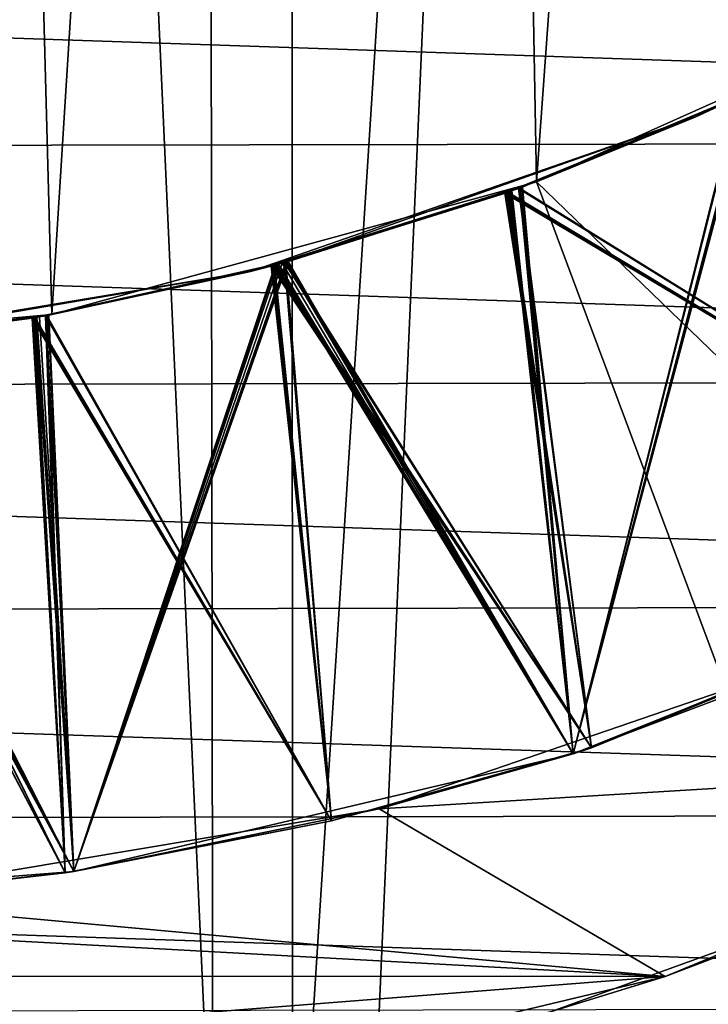
# Model space of a CAD drawing. Units: inches. Extents: x 466 to 549, y -38 to 66.
# Drawn here: x 497 to 498, y 3 to 5 of the extents above; entities that cross this region are included whole.
import ezdxf

# ---------------------------------------------------------------- set-up
doc = ezdxf.new("R2010")
doc.units = ezdxf.units.IN
doc.header["$MEASUREMENT"] = 0
doc.layers.add('285', color=7, linetype='Continuous')

msp = doc.modelspace()

# ---------------------------------------------------------------- linework, layer by layer
at = {"layer": '285', "color": 253, "linetype": 'Continuous', "true_color": 0x999999}
for points in [[(495.8007, -1.02, 130.5288), (497.3165, -1.02, 130.4325), (495.8007, 32.43, 130.5288), (495.8007, -1.02, 130.5288)], [(495.8007, 32.43, 130.5288), (497.3165, -1.02, 130.4325), (497.3086, 32.43, 130.4336), (495.8007, 32.43, 130.5288)], [(497.3086, 32.43, 130.4336), (497.3165, -1.02, 130.4325), (498.7837, 32.43, 130.1518), (497.3086, 32.43, 130.4336)], [(497.3165, -1.02, 130.4325), (498.7987, -1.02, 130.1479), (498.7837, 32.43, 130.1518), (497.3165, -1.02, 130.4325)], [(497.1242, 20.6927, 68.83), (495.7617, 20.7797, 68.83), (495.7933, -0.2202, 68.83), (497.1242, 20.6927, 68.83)], [(497.1242, 20.6927, 68.83), (495.7933, -0.2202, 68.83), (497.1539, -0.1294, 68.83), (497.1242, 20.6927, 68.83)], [(498.47, 20.4287, 68.83), (497.1242, 20.6927, 68.83), (497.1539, -0.1294, 68.83), (498.47, 20.4287, 68.83)], [(498.47, 20.4287, 68.83), (497.1539, -0.1294, 68.83), (498.4948, 0.1374, 68.83), (498.47, 20.4287, 68.83)], [(496.8155, 4.5226), (495.7763, 4.4298), (496.4741, 17.2451), (496.8155, 4.5226)], [(497.5989, 17.0389), (496.8155, 4.5226), (496.4741, 17.2451), (497.5989, 17.0389)], [(497.823, 4.799), (496.8155, 4.5226), (497.5989, 17.0389), (497.823, 4.799)], [(498.6789, 16.6504), (497.823, 4.799), (497.5989, 17.0389), (498.6789, 16.6504)], [(498.2251, 3.7216), (497.823, 4.799), (498.6789, 16.6504), (498.2251, 3.7216)], [(522.2207, 5.5375, 71.9029), (495.7775, -2.3736, 71.9029), (521.9283, 6.1794, 71.9029), (522.2207, 5.5375, 71.9029)], [(521.9283, 6.1794, 71.9029), (495.7775, -2.3736, 71.9029), (499.4713, -1.1372, 71.9029), (521.9283, 6.1794, 71.9029)], [(522.5525, 4.9199, 71.9029), (495.7775, -2.3736, 71.9029), (522.2207, 5.5375, 71.9029), (522.5525, 4.9199, 71.9029)], [(503.3461, 5.4107, 59.9029), (502.982, 4.8856, 59.9029), (488.2238, 5.3878, 59.9029), (503.3461, 5.4107, 59.9029)], [(498.5058, 5.1049, 0.0977), (498.9878, 5.3893, 0.2936), (498.1546, 4.9345, 0.2936), (498.5058, 5.1049, 0.0977)], [(498.9878, 5.3893, 0.2936), (498.2595, 4.9824, 1.5618), (498.1546, 4.9345, 0.2936), (498.9878, 5.3893, 0.2936)], [(502.982, 4.8856, 59.9029), (488.591, 4.8616, 59.9029), (488.2238, 5.3878, 59.9029), (502.982, 4.8856, 59.9029)], [(497.823, 4.799), (498.723, 3.9296, 0.0589), (498.5058, 5.1049, 0.0977), (497.823, 4.799)], [(497.823, 4.799), (498.5058, 5.1049, 0.0977), (498.1546, 4.9345, 0.2936), (497.823, 4.799)], [(497.7854, 4.7851, 23.9948), (498.9718, 4.051, 24.089), (498.2553, 4.9804, 24.0612), (497.7854, 4.7851, 23.9948)], [(497.7854, 4.7851, 23.9948), (498.2553, 4.9804, 24.0612), (497.7933, 4.788, 25.4959), (497.7854, 4.7851, 23.9948)], [(497.7861, 4.7854, 4.7949), (498.9718, 4.051, 4.889), (498.2558, 4.9807, 4.8613), (497.7861, 4.7854, 4.7949)], [(497.7861, 4.7854, 4.7949), (498.2558, 4.9807, 4.8613), (497.7941, 4.7883, 6.296), (497.7861, 4.7854, 4.7949)], [(497.7865, 4.7855, 9.5949), (498.9718, 4.051, 9.689), (498.2563, 4.9809, 9.6614), (497.7865, 4.7855, 9.5949)], [(497.7865, 4.7855, 9.5949), (498.2563, 4.9809, 9.6614), (497.7896, 4.7867, 11.0954), (497.7865, 4.7855, 9.5949)], [(497.7879, 4.786, 1.4951), (498.2595, 4.9824, 1.5618), (497.8993, 3.6091, 1.4624), (497.7879, 4.786, 1.4951)], [(498.2595, 4.9824, 1.5618), (497.7879, 4.786, 1.4951), (498.1546, 4.9345, 0.2936), (498.2595, 4.9824, 1.5618)], [(497.7879, 4.786, 28.7951), (498.9718, 4.051, 28.889), (498.2575, 4.9814, 28.8616), (497.7879, 4.786, 28.7951)], [(497.7879, 4.786, 28.7951), (498.2575, 4.9814, 28.8616), (497.7898, 4.7867, 30.2954), (497.7879, 4.786, 28.7951)], [(497.7896, 4.7867, 11.0954), (498.2614, 4.9832, 11.1621), (497.8993, 3.6091, 11.0624), (497.7896, 4.7867, 11.0954)], [(498.2563, 4.9809, 9.6614), (498.2614, 4.9832, 11.1621), (497.7896, 4.7867, 11.0954), (498.2563, 4.9809, 9.6614)], [(497.7898, 4.7867, 30.2954), (498.2614, 4.9833, 30.3621), (497.8993, 3.6091, 30.2624), (497.7898, 4.7867, 30.2954)], [(498.2575, 4.9814, 28.8616), (498.2614, 4.9833, 30.3621), (497.7898, 4.7867, 30.2954), (498.2575, 4.9814, 28.8616)], [(497.7933, 4.788, 25.4959), (498.2641, 4.9845, 25.5625), (497.8993, 3.6091, 25.4624), (497.7933, 4.788, 25.4959)], [(498.2553, 4.9804, 24.0612), (498.2641, 4.9845, 25.5625), (497.7933, 4.788, 25.4959), (498.2553, 4.9804, 24.0612)], [(497.7941, 4.7883, 6.296), (498.2648, 4.9848, 6.3626), (497.8993, 3.6091, 6.2624), (497.7941, 4.7883, 6.296)], [(498.2558, 4.9807, 4.8613), (498.2648, 4.9848, 6.3626), (497.7941, 4.7883, 6.296), (498.2558, 4.9807, 4.8613)], [(497.8993, 3.6091, 6.2624), (498.2648, 4.9848, 6.3626), (498.8645, 3.9972, 6.3759), (497.8993, 3.6091, 6.2624)], [(497.8993, 3.6091, 25.4624), (498.2641, 4.9845, 25.5625), (498.8645, 3.9972, 25.5759), (497.8993, 3.6091, 25.4624)], [(497.8993, 3.6091, 30.2624), (498.2614, 4.9833, 30.3621), (498.8645, 3.9972, 30.3759), (497.8993, 3.6091, 30.2624)], [(497.8993, 3.6091, 11.0624), (498.2614, 4.9832, 11.1621), (498.8645, 3.9972, 11.1759), (497.8993, 3.6091, 11.0624)], [(497.8993, 3.6091, 1.4624), (498.2595, 4.9824, 1.5618), (498.8645, 3.9972, 1.5759), (497.8993, 3.6091, 1.4624)], [(498.2299, 4.9686, 38.4576), (497.7718, 4.7802, 39.8929), (497.7574, 4.775, 38.3909), (498.2299, 4.9686, 38.4576)], [(498.2299, 4.9686, 38.4576), (497.7574, 4.775, 38.3909), (498.9718, 4.051, 38.489), (498.2299, 4.9686, 38.4576)], [(497.7596, 4.7757, 19.1912), (498.9718, 4.051, 19.289), (498.2317, 4.9694, 19.2578), (497.7596, 4.7757, 19.1912)], [(497.7596, 4.7757, 19.1912), (498.2317, 4.9694, 19.2578), (497.7696, 4.7794, 20.6926), (497.7596, 4.7757, 19.1912)], [(497.763, 4.777, 14.3917), (498.9718, 4.051, 14.489), (498.2354, 4.9711, 14.4584), (497.763, 4.777, 14.3917)], [(497.763, 4.777, 14.3917), (498.2354, 4.9711, 14.4584), (497.7673, 4.7785, 15.8923), (497.763, 4.777, 14.3917)], [(497.7635, 4.7772, 33.5917), (498.9718, 4.051, 33.689), (498.2357, 4.9713, 33.6584), (497.7635, 4.7772, 33.5917)], [(497.7635, 4.7772, 33.5917), (498.2357, 4.9713, 33.6584), (497.7684, 4.779, 35.0924), (497.7635, 4.7772, 33.5917)], [(497.7673, 4.7785, 15.8923), (498.242, 4.9742, 15.9593), (497.8993, 3.6091, 15.8624), (497.7673, 4.7785, 15.8923)], [(498.2354, 4.9711, 14.4584), (498.242, 4.9742, 15.9593), (497.7673, 4.7785, 15.8923), (498.2354, 4.9711, 14.4584)], [(497.7684, 4.779, 35.0924), (498.2431, 4.9747, 35.1595), (497.8993, 3.6091, 35.0624), (497.7684, 4.779, 35.0924)], [(498.2357, 4.9713, 33.6584), (498.2431, 4.9747, 35.1595), (497.7684, 4.779, 35.0924), (498.2357, 4.9713, 33.6584)], [(497.7696, 4.7794, 20.6926), (498.2431, 4.9747, 20.7595), (497.8993, 3.6091, 20.6624), (497.7696, 4.7794, 20.6926)], [(498.2317, 4.9694, 19.2578), (498.2431, 4.9747, 20.7595), (497.7696, 4.7794, 20.6926), (498.2317, 4.9694, 19.2578)], [(498.2436, 4.975, 39.9596), (497.7718, 4.7802, 39.8929), (498.2299, 4.9686, 38.4576), (498.2436, 4.975, 39.9596)], [(497.7718, 4.7802, 39.8929), (498.2436, 4.975, 39.9596), (497.8993, 3.6091, 39.8624), (497.7718, 4.7802, 39.8929)], [(498.2436, 4.975, 39.9596), (498.8645, 3.9972, 39.9759), (497.8993, 3.6091, 39.8624), (498.2436, 4.975, 39.9596)], [(497.8993, 3.6091, 35.0624), (498.2431, 4.9747, 35.1595), (498.8645, 3.9972, 35.1759), (497.8993, 3.6091, 35.0624)], [(497.8993, 3.6091, 20.6624), (498.2431, 4.9747, 20.7595), (498.8645, 3.9972, 20.7759), (497.8993, 3.6091, 20.6624)], [(497.8993, 3.6091, 15.8624), (498.242, 4.9742, 15.9593), (498.8645, 3.9972, 15.9759), (497.8993, 3.6091, 15.8624)], [(522.9257, 4.3244, 71.9029), (495.7775, -2.3736, 71.9029), (522.5525, 4.9199, 71.9029), (522.9257, 4.3244, 71.9029)], [(497.823, 4.799), (498.1546, 4.9345, 0.2936), (497.2286, 4.6126, 0.2936), (497.823, 4.799)], [(498.1546, 4.9345, 0.2936), (497.294, 4.6297, 1.4274), (497.2286, 4.6126, 0.2936), (498.1546, 4.9345, 0.2936)], [(497.7879, 4.786, 1.4951), (497.294, 4.6297, 1.4274), (498.1546, 4.9345, 0.2936), (497.7879, 4.786, 1.4951)], [(502.982, 4.8856, 59.9029), (502.5815, 4.3885, 59.9029), (488.591, 4.8616, 59.9029), (502.982, 4.8856, 59.9029)], [(502.5815, 4.3885, 59.9029), (488.9946, 4.3643, 59.9029), (488.591, 4.8616, 59.9029), (502.5815, 4.3885, 59.9029)], [(497.823, 4.799), (497.2286, 4.6126, 0.2936), (496.8155, 4.5226), (497.823, 4.799)], [(498.2251, 3.7216), (498.723, 3.9296, 0.0589), (497.823, 4.799), (498.2251, 3.7216)], [(497.7574, 4.775, 38.3909), (497.2864, 4.6277, 39.8264), (497.2713, 4.6237, 38.3244), (497.7574, 4.775, 38.3909)], [(497.7574, 4.775, 38.3909), (497.2713, 4.6237, 38.3244), (497.9372, 3.6212, 38.3667), (497.7574, 4.775, 38.3909)], [(497.2736, 4.6243, 19.1247), (497.9372, 3.6212, 19.1667), (497.7596, 4.7757, 19.1912), (497.2736, 4.6243, 19.1247)], [(497.2736, 4.6243, 19.1247), (497.7596, 4.7757, 19.1912), (497.2822, 4.6266, 20.6259), (497.2736, 4.6243, 19.1247)], [(497.2772, 4.6252, 14.3252), (497.9372, 3.6212, 14.3667), (497.763, 4.777, 14.3917), (497.2772, 4.6252, 14.3252)], [(497.2772, 4.6252, 14.3252), (497.763, 4.777, 14.3917), (497.2794, 4.6258, 15.8255), (497.2772, 4.6252, 14.3252)], [(497.278, 4.6255, 33.5253), (497.9372, 3.6212, 33.5667), (497.7635, 4.7772, 33.5917), (497.278, 4.6255, 33.5253)], [(497.278, 4.6255, 33.5253), (497.7635, 4.7772, 33.5917), (497.2805, 4.6261, 35.0256), (497.278, 4.6255, 33.5253)], [(497.2794, 4.6258, 15.8255), (497.7673, 4.7785, 15.8923), (497.8993, 3.6091, 15.8624), (497.2794, 4.6258, 15.8255)], [(497.763, 4.777, 14.3917), (497.7673, 4.7785, 15.8923), (497.2794, 4.6258, 15.8255), (497.763, 4.777, 14.3917)], [(497.2805, 4.6261, 35.0256), (497.7684, 4.779, 35.0924), (497.8993, 3.6091, 35.0624), (497.2805, 4.6261, 35.0256)], [(497.7635, 4.7772, 33.5917), (497.7684, 4.779, 35.0924), (497.2805, 4.6261, 35.0256), (497.7635, 4.7772, 33.5917)], [(497.2822, 4.6266, 20.6259), (497.7696, 4.7794, 20.6926), (497.8993, 3.6091, 20.6624), (497.2822, 4.6266, 20.6259)], [(497.7596, 4.7757, 19.1912), (497.7696, 4.7794, 20.6926), (497.2822, 4.6266, 20.6259), (497.7596, 4.7757, 19.1912)], [(497.7718, 4.7802, 39.8929), (497.2864, 4.6277, 39.8264), (497.7574, 4.775, 38.3909), (497.7718, 4.7802, 39.8929)], [(497.2864, 4.6277, 39.8264), (497.7718, 4.7802, 39.8929), (497.8993, 3.6091, 39.8624), (497.2864, 4.6277, 39.8264)], [(497.294, 4.6297, 1.4274), (497.7879, 4.786, 1.4951), (497.8993, 3.6091, 1.4624), (497.294, 4.6297, 1.4274)], [(497.2989, 4.631, 23.9281), (497.9372, 3.6212, 23.9667), (497.7854, 4.7851, 23.9948), (497.2989, 4.631, 23.9281)], [(497.2989, 4.631, 23.9281), (497.7854, 4.7851, 23.9948), (497.3058, 4.6329, 25.429), (497.2989, 4.631, 23.9281)], [(497.2998, 4.6313, 4.7282), (497.9372, 3.6212, 4.7667), (497.7861, 4.7854, 4.7949), (497.2998, 4.6313, 4.7282)], [(497.2998, 4.6313, 4.7282), (497.7861, 4.7854, 4.7949), (497.3067, 4.6331, 6.2292), (497.2998, 4.6313, 4.7282)], [(497.3007, 4.6315, 9.5284), (497.9372, 3.6212, 9.5667), (497.7865, 4.7855, 9.5949), (497.3007, 4.6315, 9.5284)], [(497.3007, 4.6315, 9.5284), (497.7865, 4.7855, 9.5949), (497.302, 4.6319, 11.0285), (497.3007, 4.6315, 9.5284)], [(497.302, 4.6319, 11.0285), (497.7896, 4.7867, 11.0954), (497.8993, 3.6091, 11.0624), (497.302, 4.6319, 11.0285)], [(497.7865, 4.7855, 9.5949), (497.7896, 4.7867, 11.0954), (497.302, 4.6319, 11.0285), (497.7865, 4.7855, 9.5949)], [(497.3021, 4.6319, 28.7286), (497.9372, 3.6212, 28.7667), (497.7879, 4.786, 28.7951), (497.3021, 4.6319, 28.7286)], [(497.3021, 4.6319, 28.7286), (497.7879, 4.786, 28.7951), (497.3022, 4.6319, 30.2286), (497.3021, 4.6319, 28.7286)], [(497.3022, 4.6319, 30.2286), (497.7898, 4.7867, 30.2954), (497.8993, 3.6091, 30.2624), (497.3022, 4.6319, 30.2286)], [(497.7879, 4.786, 28.7951), (497.7898, 4.7867, 30.2954), (497.3022, 4.6319, 30.2286), (497.7879, 4.786, 28.7951)], [(497.3058, 4.6329, 25.429), (497.7933, 4.788, 25.4959), (497.8993, 3.6091, 25.4624), (497.3058, 4.6329, 25.429)], [(497.7854, 4.7851, 23.9948), (497.7933, 4.788, 25.4959), (497.3058, 4.6329, 25.429), (497.7854, 4.7851, 23.9948)], [(497.3067, 4.6331, 6.2292), (497.7941, 4.7883, 6.296), (497.8993, 3.6091, 6.2624), (497.3067, 4.6331, 6.2292)], [(497.7861, 4.7854, 4.7949), (497.7941, 4.7883, 6.296), (497.3067, 4.6331, 6.2292), (497.7861, 4.7854, 4.7949)], [(498.9718, 4.051, 38.489), (497.7574, 4.775, 38.3909), (497.9372, 3.6212, 38.3667), (498.9718, 4.051, 38.489)], [(497.9372, 3.6212, 19.1667), (498.9718, 4.051, 19.289), (497.7596, 4.7757, 19.1912), (497.9372, 3.6212, 19.1667)], [(497.9372, 3.6212, 14.3667), (498.9718, 4.051, 14.489), (497.763, 4.777, 14.3917), (497.9372, 3.6212, 14.3667)], [(497.9372, 3.6212, 33.5667), (498.9718, 4.051, 33.689), (497.7635, 4.7772, 33.5917), (497.9372, 3.6212, 33.5667)], [(497.9372, 3.6212, 23.9667), (498.9718, 4.051, 24.089), (497.7854, 4.7851, 23.9948), (497.9372, 3.6212, 23.9667)], [(497.9372, 3.6212, 4.7667), (498.9718, 4.051, 4.889), (497.7861, 4.7854, 4.7949), (497.9372, 3.6212, 4.7667)], [(497.9372, 3.6212, 9.5667), (498.9718, 4.051, 9.689), (497.7865, 4.7855, 9.5949), (497.9372, 3.6212, 9.5667)], [(497.9372, 3.6212, 28.7667), (498.9718, 4.051, 28.889), (497.7879, 4.786, 28.7951), (497.9372, 3.6212, 28.7667)], [(496.8019, 4.5201, 23.8616), (497.3966, 3.4696, 23.9054), (497.2989, 4.631, 23.9281), (496.8019, 4.5201, 23.8616)], [(496.8019, 4.5201, 23.8616), (497.2989, 4.631, 23.9281), (496.8078, 4.5212, 25.3624), (496.8019, 4.5201, 23.8616)], [(496.8028, 4.5203, 10.9617), (497.302, 4.6319, 11.0285), (496.8612, 3.3641, 10.9459), (496.8028, 4.5203, 10.9617)], [(497.3007, 4.6315, 9.5284), (497.302, 4.6319, 11.0285), (496.8028, 4.5203, 10.9617), (497.3007, 4.6315, 9.5284)], [(496.8031, 4.5203, 9.4618), (497.3007, 4.6315, 9.5284), (496.8028, 4.5203, 10.9617), (496.8031, 4.5203, 9.4618)], [(496.803, 4.5203, 4.6617), (497.3966, 3.4696, 4.7054), (497.2998, 4.6313, 4.7282), (496.803, 4.5203, 4.6617)], [(496.803, 4.5203, 4.6617), (497.2998, 4.6313, 4.7282), (496.8087, 4.5213, 6.1625), (496.803, 4.5203, 4.6617)], [(496.8031, 4.5203, 30.1618), (497.3022, 4.6319, 30.2286), (496.8612, 3.3641, 30.1459), (496.8031, 4.5203, 30.1618)], [(496.8046, 4.5206, 28.662), (497.3021, 4.6319, 28.7286), (496.8031, 4.5203, 30.1618), (496.8046, 4.5206, 28.662)], [(497.3021, 4.6319, 28.7286), (497.3022, 4.6319, 30.2286), (496.8031, 4.5203, 30.1618), (497.3021, 4.6319, 28.7286)], [(496.8031, 4.5203, 9.4618), (497.3966, 3.4696, 9.5054), (497.3007, 4.6315, 9.5284), (496.8031, 4.5203, 9.4618)], [(496.8046, 4.5206, 28.662), (497.3966, 3.4696, 28.7054), (497.3021, 4.6319, 28.7286), (496.8046, 4.5206, 28.662)], [(496.8078, 4.5212, 25.3624), (497.3058, 4.6329, 25.429), (496.8612, 3.3641, 25.3459), (496.8078, 4.5212, 25.3624)], [(497.2989, 4.631, 23.9281), (497.3058, 4.6329, 25.429), (496.8078, 4.5212, 25.3624), (497.2989, 4.631, 23.9281)], [(496.8087, 4.5213, 6.1625), (497.3067, 4.6331, 6.2292), (496.8612, 3.3641, 6.1459), (496.8087, 4.5213, 6.1625)], [(497.2998, 4.6313, 4.7282), (497.3067, 4.6331, 6.2292), (496.8087, 4.5213, 6.1625), (497.2998, 4.6313, 4.7282)], [(496.8612, 3.3641, 6.1459), (497.3067, 4.6331, 6.2292), (497.8993, 3.6091, 6.2624), (496.8612, 3.3641, 6.1459)], [(496.8612, 3.3641, 25.3459), (497.3058, 4.6329, 25.429), (497.8993, 3.6091, 25.4624), (496.8612, 3.3641, 25.3459)], [(496.8612, 3.3641, 30.1459), (497.3022, 4.6319, 30.2286), (497.8993, 3.6091, 30.2624), (496.8612, 3.3641, 30.1459)], [(496.8612, 3.3641, 10.9459), (497.302, 4.6319, 11.0285), (497.8993, 3.6091, 11.0624), (496.8612, 3.3641, 10.9459)], [(497.3966, 3.4696, 23.9054), (497.9372, 3.6212, 23.9667), (497.2989, 4.631, 23.9281), (497.3966, 3.4696, 23.9054)], [(497.3966, 3.4696, 4.7054), (497.9372, 3.6212, 4.7667), (497.2998, 4.6313, 4.7282), (497.3966, 3.4696, 4.7054)], [(497.3966, 3.4696, 9.5054), (497.9372, 3.6212, 9.5667), (497.3007, 4.6315, 9.5284), (497.3966, 3.4696, 9.5054)], [(497.3966, 3.4696, 28.7054), (497.9372, 3.6212, 28.7667), (497.3021, 4.6319, 28.7286), (497.3966, 3.4696, 28.7054)], [(497.2286, 4.6126, 0.2936), (496.2398, 4.448, 0.2936), (496.8155, 4.5226), (497.2286, 4.6126, 0.2936)], [(497.2286, 4.6126, 0.2936), (496.291, 4.4523, 1.2943), (496.2398, 4.448, 0.2936), (497.2286, 4.6126, 0.2936)], [(496.8027, 4.5203, 1.3617), (496.291, 4.4523, 1.2943), (497.2286, 4.6126, 0.2936), (496.8027, 4.5203, 1.3617)], [(497.2713, 4.6237, 38.3244), (496.7898, 4.518, 39.76), (496.774, 4.5152, 38.2579), (497.2713, 4.6237, 38.3244)], [(497.2713, 4.6237, 38.3244), (496.774, 4.5152, 38.2579), (497.3966, 3.4696, 38.3054), (497.2713, 4.6237, 38.3244)], [(496.7765, 4.5157, 19.0582), (497.3966, 3.4696, 19.1054), (497.2736, 4.6243, 19.1247), (496.7765, 4.5157, 19.0582)], [(496.7765, 4.5157, 19.0582), (497.2736, 4.6243, 19.1247), (496.784, 4.517, 20.5592), (496.7765, 4.5157, 19.0582)], [(496.7789, 4.5161, 14.2586), (497.3966, 3.4696, 14.3054), (497.2772, 4.6252, 14.3252), (496.7789, 4.5161, 14.2586)], [(496.7789, 4.5161, 14.2586), (497.2772, 4.6252, 14.3252), (496.7796, 4.5162, 15.7587), (496.7789, 4.5161, 14.2586)], [(496.7796, 4.5162, 15.7587), (497.2794, 4.6258, 15.8255), (496.8612, 3.3641, 15.7459), (496.7796, 4.5162, 15.7587)], [(497.2772, 4.6252, 14.3252), (497.2794, 4.6258, 15.8255), (496.7796, 4.5162, 15.7587), (497.2772, 4.6252, 14.3252)], [(496.7799, 4.5163, 33.4587), (497.3966, 3.4696, 33.5054), (497.278, 4.6255, 33.5253), (496.7799, 4.5163, 33.4587)], [(496.7799, 4.5163, 33.4587), (497.278, 4.6255, 33.5253), (496.7807, 4.5164, 34.9588), (496.7799, 4.5163, 33.4587)], [(496.7807, 4.5164, 34.9588), (497.2805, 4.6261, 35.0256), (496.8612, 3.3641, 34.9459), (496.7807, 4.5164, 34.9588)], [(497.278, 4.6255, 33.5253), (497.2805, 4.6261, 35.0256), (496.7807, 4.5164, 34.9588), (497.278, 4.6255, 33.5253)], [(496.784, 4.517, 20.5592), (497.2822, 4.6266, 20.6259), (496.8612, 3.3641, 20.5459), (496.784, 4.517, 20.5592)], [(497.2736, 4.6243, 19.1247), (497.2822, 4.6266, 20.6259), (496.784, 4.517, 20.5592), (497.2736, 4.6243, 19.1247)], [(497.2864, 4.6277, 39.8264), (496.7898, 4.518, 39.76), (497.2713, 4.6237, 38.3244), (497.2864, 4.6277, 39.8264)], [(496.7898, 4.518, 39.76), (497.2864, 4.6277, 39.8264), (496.8612, 3.3641, 39.7459), (496.7898, 4.518, 39.76)], [(496.8027, 4.5203, 1.3617), (497.294, 4.6297, 1.4274), (496.8612, 3.3641, 1.3459), (496.8027, 4.5203, 1.3617)], [(497.294, 4.6297, 1.4274), (496.8027, 4.5203, 1.3617), (497.2286, 4.6126, 0.2936), (497.294, 4.6297, 1.4274)], [(496.8612, 3.3641, 1.3459), (497.294, 4.6297, 1.4274), (497.8993, 3.6091, 1.4624), (496.8612, 3.3641, 1.3459)], [(497.2864, 4.6277, 39.8264), (497.8993, 3.6091, 39.8624), (496.8612, 3.3641, 39.7459), (497.2864, 4.6277, 39.8264)], [(496.8612, 3.3641, 20.5459), (497.2822, 4.6266, 20.6259), (497.8993, 3.6091, 20.6624), (496.8612, 3.3641, 20.5459)], [(496.8612, 3.3641, 34.9459), (497.2805, 4.6261, 35.0256), (497.8993, 3.6091, 35.0624), (496.8612, 3.3641, 34.9459)], [(496.8612, 3.3641, 15.7459), (497.2794, 4.6258, 15.8255), (497.8993, 3.6091, 15.8624), (496.8612, 3.3641, 15.7459)], [(497.9372, 3.6212, 38.3667), (497.2713, 4.6237, 38.3244), (497.3966, 3.4696, 38.3054), (497.9372, 3.6212, 38.3667)], [(497.3966, 3.4696, 19.1054), (497.9372, 3.6212, 19.1667), (497.2736, 4.6243, 19.1247), (497.3966, 3.4696, 19.1054)], [(497.3966, 3.4696, 14.3054), (497.9372, 3.6212, 14.3667), (497.2772, 4.6252, 14.3252), (497.3966, 3.4696, 14.3054)], [(497.3966, 3.4696, 33.5054), (497.9372, 3.6212, 33.5667), (497.278, 4.6255, 33.5253), (497.3966, 3.4696, 33.5054)], [(496.8155, 4.5226), (496.2398, 4.448, 0.2936), (495.7763, 4.4298), (496.8155, 4.5226)], [(496.774, 4.5152, 38.2579), (496.2857, 4.4519, 39.6936), (496.2691, 4.4504, 38.1914), (496.774, 4.5152, 38.2579)], [(496.774, 4.5152, 38.2579), (496.2691, 4.4504, 38.1914), (496.8432, 3.3613, 38.2439), (496.774, 4.5152, 38.2579)], [(496.2706, 4.4506, 14.1916), (496.8432, 3.3613, 14.2439), (496.7789, 4.5161, 14.2586), (496.2706, 4.4506, 14.1916)], [(496.2706, 4.4506, 14.1916), (496.7789, 4.5161, 14.2586), (496.2707, 4.4506, 15.6916), (496.2706, 4.4506, 14.1916)], [(496.2707, 4.4506, 15.6916), (496.7796, 4.5162, 15.7587), (496.8612, 3.3641, 15.7459), (496.2707, 4.4506, 15.6916)], [(496.7789, 4.5161, 14.2586), (496.7796, 4.5162, 15.7587), (496.2707, 4.4506, 15.6916), (496.7789, 4.5161, 14.2586)], [(496.2717, 4.4507, 34.8918), (496.7807, 4.5164, 34.9588), (496.8612, 3.3641, 34.9459), (496.2717, 4.4507, 34.8918)], [(496.7799, 4.5163, 33.4587), (496.7807, 4.5164, 34.9588), (496.2717, 4.4507, 34.8918), (496.7799, 4.5163, 33.4587)], [(496.2718, 4.4507, 33.3918), (496.7799, 4.5163, 33.4587), (496.2717, 4.4507, 34.8918), (496.2718, 4.4507, 33.3918)], [(496.2718, 4.4507, 33.3918), (496.8432, 3.3613, 33.4439), (496.7799, 4.5163, 33.4587), (496.2718, 4.4507, 33.3918)], [(496.2718, 4.4507, 18.9918), (496.8432, 3.3613, 19.0439), (496.7765, 4.5157, 19.0582), (496.2718, 4.4507, 18.9918)], [(496.2718, 4.4507, 18.9918), (496.7765, 4.5157, 19.0582), (496.2786, 4.4512, 20.4927), (496.2718, 4.4507, 18.9918)], [(496.2786, 4.4512, 20.4927), (496.784, 4.517, 20.5592), (496.8612, 3.3641, 20.5459), (496.2786, 4.4512, 20.4927)], [(496.7765, 4.5157, 19.0582), (496.784, 4.517, 20.5592), (496.2786, 4.4512, 20.4927), (496.7765, 4.5157, 19.0582)], [(496.7898, 4.518, 39.76), (496.2857, 4.4519, 39.6936), (496.774, 4.5152, 38.2579), (496.7898, 4.518, 39.76)], [(496.2857, 4.4519, 39.6936), (496.7898, 4.518, 39.76), (496.8612, 3.3641, 39.7459), (496.2857, 4.4519, 39.6936)], [(496.291, 4.4523, 1.2943), (496.8027, 4.5203, 1.3617), (496.8612, 3.3641, 1.3459), (496.291, 4.4523, 1.2943)], [(496.2964, 4.4528, 10.895), (496.8028, 4.5203, 10.9617), (496.8612, 3.3641, 10.9459), (496.2964, 4.4528, 10.895)], [(496.2977, 4.4529, 9.3952), (496.8028, 4.5203, 10.9617), (496.2964, 4.4528, 10.895), (496.2977, 4.4529, 9.3952)], [(496.2967, 4.4528, 30.095), (496.8031, 4.5203, 30.1618), (496.8612, 3.3641, 30.1459), (496.2967, 4.4528, 30.095)], [(496.2992, 4.4531, 28.5954), (496.8031, 4.5203, 30.1618), (496.2967, 4.4528, 30.095), (496.2992, 4.4531, 28.5954)], [(496.2977, 4.4529, 9.3952), (496.8432, 3.3613, 9.4439), (496.8031, 4.5203, 9.4618), (496.2977, 4.4529, 9.3952)], [(496.2977, 4.4529, 9.3952), (496.8031, 4.5203, 9.4618), (496.8028, 4.5203, 10.9617), (496.2977, 4.4529, 9.3952)], [(496.2992, 4.4531, 28.5954), (496.8432, 3.3613, 28.6439), (496.8046, 4.5206, 28.662), (496.2992, 4.4531, 28.5954)], [(496.2992, 4.4531, 28.5954), (496.8046, 4.5206, 28.662), (496.8031, 4.5203, 30.1618), (496.2992, 4.4531, 28.5954)], [(496.2993, 4.4531, 23.7954), (496.8432, 3.3613, 23.8439), (496.8019, 4.5201, 23.8616), (496.2993, 4.4531, 23.7954)], [(496.2993, 4.4531, 23.7954), (496.8019, 4.5201, 23.8616), (496.3044, 4.4535, 25.296), (496.2993, 4.4531, 23.7954)], [(496.3005, 4.4532, 4.5955), (496.8432, 3.3613, 4.6439), (496.803, 4.5203, 4.6617), (496.3005, 4.4532, 4.5955)], [(496.3005, 4.4532, 4.5955), (496.803, 4.5203, 4.6617), (496.3052, 4.4536, 6.0961), (496.3005, 4.4532, 4.5955)], [(496.3044, 4.4535, 25.296), (496.8078, 4.5212, 25.3624), (496.8612, 3.3641, 25.3459), (496.3044, 4.4535, 25.296)], [(496.8019, 4.5201, 23.8616), (496.8078, 4.5212, 25.3624), (496.3044, 4.4535, 25.296), (496.8019, 4.5201, 23.8616)], [(496.3052, 4.4536, 6.0961), (496.8087, 4.5213, 6.1625), (496.8612, 3.3641, 6.1459), (496.3052, 4.4536, 6.0961)], [(496.803, 4.5203, 4.6617), (496.8087, 4.5213, 6.1625), (496.3052, 4.4536, 6.0961), (496.803, 4.5203, 4.6617)], [(497.3966, 3.4696, 38.3054), (496.774, 4.5152, 38.2579), (496.8432, 3.3613, 38.2439), (497.3966, 3.4696, 38.3054)], [(496.8432, 3.3613, 19.0439), (497.3966, 3.4696, 19.1054), (496.7765, 4.5157, 19.0582), (496.8432, 3.3613, 19.0439)], [(496.8432, 3.3613, 14.2439), (497.3966, 3.4696, 14.3054), (496.7789, 4.5161, 14.2586), (496.8432, 3.3613, 14.2439)], [(496.8432, 3.3613, 33.4439), (497.3966, 3.4696, 33.5054), (496.7799, 4.5163, 33.4587), (496.8432, 3.3613, 33.4439)], [(496.8432, 3.3613, 23.8439), (497.3966, 3.4696, 23.9054), (496.8019, 4.5201, 23.8616), (496.8432, 3.3613, 23.8439)], [(496.8432, 3.3613, 4.6439), (497.3966, 3.4696, 4.7054), (496.803, 4.5203, 4.6617), (496.8432, 3.3613, 4.6439)], [(496.8432, 3.3613, 9.4439), (497.3966, 3.4696, 9.5054), (496.8031, 4.5203, 9.4618), (496.8432, 3.3613, 9.4439)], [(496.8432, 3.3613, 28.6439), (497.3966, 3.4696, 28.7054), (496.8046, 4.5206, 28.662), (496.8432, 3.3613, 28.6439)], [(495.7929, 3.2798, 6.0288), (496.3052, 4.4536, 6.0961), (496.8612, 3.3641, 6.1459), (495.7929, 3.2798, 6.0288)], [(495.7929, 3.2798, 25.2288), (496.3044, 4.4535, 25.296), (496.8612, 3.3641, 25.3459), (495.7929, 3.2798, 25.2288)], [(495.7929, 3.2798, 30.0288), (496.2967, 4.4528, 30.095), (496.8612, 3.3641, 30.1459), (495.7929, 3.2798, 30.0288)], [(495.7929, 3.2798, 10.8288), (496.2964, 4.4528, 10.895), (496.8612, 3.3641, 10.9459), (495.7929, 3.2798, 10.8288)], [(495.7929, 3.2798, 1.2288), (496.291, 4.4523, 1.2943), (496.8612, 3.3641, 1.3459), (495.7929, 3.2798, 1.2288)], [(496.2857, 4.4519, 39.6936), (496.8612, 3.3641, 39.7459), (495.7929, 3.2798, 39.6288), (496.2857, 4.4519, 39.6936)], [(495.7929, 3.2798, 20.4288), (496.2786, 4.4512, 20.4927), (496.8612, 3.3641, 20.5459), (495.7929, 3.2798, 20.4288)], [(495.7929, 3.2798, 34.8288), (496.2717, 4.4507, 34.8918), (496.8612, 3.3641, 34.9459), (495.7929, 3.2798, 34.8288)], [(495.7929, 3.2798, 15.6288), (496.2707, 4.4506, 15.6916), (496.8612, 3.3641, 15.7459), (495.7929, 3.2798, 15.6288)], [(496.8432, 3.3613, 38.2439), (496.2691, 4.4504, 38.1914), (496.2993, 3.2992, 38.1841), (496.8432, 3.3613, 38.2439)], [(496.2993, 3.2992, 14.1841), (496.8432, 3.3613, 14.2439), (496.2706, 4.4506, 14.1916), (496.2993, 3.2992, 14.1841)], [(496.2993, 3.2992, 33.3841), (496.8432, 3.3613, 33.4439), (496.2718, 4.4507, 33.3918), (496.2993, 3.2992, 33.3841)], [(496.2993, 3.2992, 18.9841), (496.8432, 3.3613, 19.0439), (496.2718, 4.4507, 18.9918), (496.2993, 3.2992, 18.9841)], [(496.2993, 3.2992, 9.3841), (496.8432, 3.3613, 9.4439), (496.2977, 4.4529, 9.3952), (496.2993, 3.2992, 9.3841)], [(496.2993, 3.2992, 28.5841), (496.8432, 3.3613, 28.6439), (496.2992, 4.4531, 28.5954), (496.2993, 3.2992, 28.5841)], [(496.2993, 3.2992, 4.5841), (496.8432, 3.3613, 4.6439), (496.3005, 4.4532, 4.5955), (496.2993, 3.2992, 4.5841)], [(496.2993, 3.2992, 23.7841), (496.8432, 3.3613, 23.8439), (496.2993, 4.4531, 23.7954), (496.2993, 3.2992, 23.7841)], [(502.5815, 4.3885, 59.9029), (502.1462, 3.9203, 59.9029), (488.9946, 4.3643, 59.9029), (502.5815, 4.3885, 59.9029)], [(502.1462, 3.9203, 59.9029), (489.4328, 3.8966, 59.9029), (488.9946, 4.3643, 59.9029), (502.1462, 3.9203, 59.9029)], [(523.3385, 3.7525, 71.9029), (495.7775, -2.3736, 71.9029), (522.9257, 4.3244, 71.9029), (523.3385, 3.7525, 71.9029)], [(498.9718, 4.051, 38.489), (497.9372, 3.6212, 38.3667), (498.8645, 3.9972, 35.1759), (498.9718, 4.051, 38.489)], [(498.9718, 4.051, 33.689), (497.9372, 3.6212, 33.5667), (498.8645, 3.9972, 30.3759), (498.9718, 4.051, 33.689)], [(498.9718, 4.051, 28.889), (497.9372, 3.6212, 28.7667), (498.8645, 3.9972, 25.5759), (498.9718, 4.051, 28.889)], [(498.9718, 4.051, 24.089), (497.9372, 3.6212, 23.9667), (498.8645, 3.9972, 20.7759), (498.9718, 4.051, 24.089)], [(498.9718, 4.051, 19.289), (497.9372, 3.6212, 19.1667), (498.8645, 3.9972, 15.9759), (498.9718, 4.051, 19.289)], [(498.9718, 4.051, 14.489), (497.9372, 3.6212, 14.3667), (498.8645, 3.9972, 11.1759), (498.9718, 4.051, 14.489)], [(498.9718, 4.051, 9.689), (497.9372, 3.6212, 9.5667), (498.8645, 3.9972, 6.3759), (498.9718, 4.051, 9.689)], [(498.9718, 4.051, 4.889), (497.9372, 3.6212, 4.7667), (498.8645, 3.9972, 1.5759), (498.9718, 4.051, 4.889)], [(498.8645, 3.9972, 39.9759), (498.5874, 3.8686, 41.2976), (497.8993, 3.6091, 39.8624), (498.8645, 3.9972, 39.9759)], [(497.9372, 3.6212, 38.3667), (497.8993, 3.6091, 35.0624), (498.8645, 3.9972, 35.1759), (497.9372, 3.6212, 38.3667)], [(497.9372, 3.6212, 33.5667), (497.8993, 3.6091, 30.2624), (498.8645, 3.9972, 30.3759), (497.9372, 3.6212, 33.5667)], [(497.9372, 3.6212, 28.7667), (497.8993, 3.6091, 25.4624), (498.8645, 3.9972, 25.5759), (497.9372, 3.6212, 28.7667)], [(497.9372, 3.6212, 23.9667), (497.8993, 3.6091, 20.6624), (498.8645, 3.9972, 20.7759), (497.9372, 3.6212, 23.9667)], [(497.9372, 3.6212, 19.1667), (497.8993, 3.6091, 15.8624), (498.8645, 3.9972, 15.9759), (497.9372, 3.6212, 19.1667)], [(497.9372, 3.6212, 14.3667), (497.8993, 3.6091, 11.0624), (498.8645, 3.9972, 11.1759), (497.9372, 3.6212, 14.3667)], [(497.9372, 3.6212, 9.5667), (497.8993, 3.6091, 6.2624), (498.8645, 3.9972, 6.3759), (497.9372, 3.6212, 9.5667)], [(497.9372, 3.6212, 4.7667), (497.8993, 3.6091, 1.4624), (498.8645, 3.9972, 1.5759), (497.9372, 3.6212, 4.7667)], [(502.1462, 3.9203, 59.9029), (501.68, 3.4858, 59.9029), (489.4328, 3.8966, 59.9029), (502.1462, 3.9203, 59.9029)], [(501.68, 3.4858, 59.9029), (489.901, 3.4632, 59.9029), (489.4328, 3.8966, 59.9029), (501.68, 3.4858, 59.9029)], [(498.5874, 3.8686, 41.2976), (499.1813, 3.5967, 41.2976), (497.4962, 3.4941, 41.2976), (498.5874, 3.8686, 41.2976)], [(498.5874, 3.8686, 41.2976), (497.4962, 3.4941, 41.2976), (497.8993, 3.6091, 39.8624), (498.5874, 3.8686, 41.2976)], [(523.7857, 3.2115, 71.9029), (495.7775, -2.3736, 71.9029), (523.3385, 3.7525, 71.9029), (523.7857, 3.2115, 71.9029)], [(497.8993, 3.6091, 39.8624), (497.4962, 3.4941, 41.2976), (496.8612, 3.3641, 39.7459), (497.8993, 3.6091, 39.8624)], [(497.3966, 3.4696, 38.3054), (496.8612, 3.3641, 34.9459), (497.8993, 3.6091, 35.0624), (497.3966, 3.4696, 38.3054)], [(497.3966, 3.4696, 33.5054), (496.8612, 3.3641, 30.1459), (497.8993, 3.6091, 30.2624), (497.3966, 3.4696, 33.5054)], [(497.3966, 3.4696, 28.7054), (496.8612, 3.3641, 25.3459), (497.8993, 3.6091, 25.4624), (497.3966, 3.4696, 28.7054)], [(497.3966, 3.4696, 23.9054), (496.8612, 3.3641, 20.5459), (497.8993, 3.6091, 20.6624), (497.3966, 3.4696, 23.9054)], [(497.3966, 3.4696, 19.1054), (496.8612, 3.3641, 15.7459), (497.8993, 3.6091, 15.8624), (497.3966, 3.4696, 19.1054)], [(497.3966, 3.4696, 14.3054), (496.8612, 3.3641, 10.9459), (497.8993, 3.6091, 11.0624), (497.3966, 3.4696, 14.3054)], [(497.3966, 3.4696, 9.5054), (496.8612, 3.3641, 6.1459), (497.8993, 3.6091, 6.2624), (497.3966, 3.4696, 9.5054)], [(497.3966, 3.4696, 4.7054), (496.8612, 3.3641, 1.3459), (497.8993, 3.6091, 1.4624), (497.3966, 3.4696, 4.7054)], [(497.9372, 3.6212, 38.3667), (497.3966, 3.4696, 38.3054), (497.8993, 3.6091, 35.0624), (497.9372, 3.6212, 38.3667)], [(497.9372, 3.6212, 33.5667), (497.3966, 3.4696, 33.5054), (497.8993, 3.6091, 30.2624), (497.9372, 3.6212, 33.5667)], [(497.9372, 3.6212, 28.7667), (497.3966, 3.4696, 28.7054), (497.8993, 3.6091, 25.4624), (497.9372, 3.6212, 28.7667)], [(497.9372, 3.6212, 23.9667), (497.3966, 3.4696, 23.9054), (497.8993, 3.6091, 20.6624), (497.9372, 3.6212, 23.9667)], [(497.9372, 3.6212, 19.1667), (497.3966, 3.4696, 19.1054), (497.8993, 3.6091, 15.8624), (497.9372, 3.6212, 19.1667)], [(497.9372, 3.6212, 14.3667), (497.3966, 3.4696, 14.3054), (497.8993, 3.6091, 11.0624), (497.9372, 3.6212, 14.3667)], [(497.9372, 3.6212, 9.5667), (497.3966, 3.4696, 9.5054), (497.8993, 3.6091, 6.2624), (497.9372, 3.6212, 9.5667)], [(497.9372, 3.6212, 4.7667), (497.3966, 3.4696, 4.7054), (497.8993, 3.6091, 1.4624), (497.9372, 3.6212, 4.7667)], [(499.1813, 3.5967, 41.2976), (498.0904, 3.1454, 41.2976), (497.4962, 3.4941, 41.2976), (499.1813, 3.5967, 41.2976)], [(498.0904, 3.1454, 41.2976), (499.1813, 3.5967, 41.2976), (498.8011, 3.4162, 53.709), (498.0904, 3.1454, 41.2976)], [(501.68, 3.4858, 59.9029), (501.18, 3.0824, 59.9029), (489.901, 3.4632, 59.9029), (501.68, 3.4858, 59.9029)], [(497.4962, 3.4941, 41.2976), (498.0904, 3.1454, 41.2976), (496.3577, 3.3038, 41.2976), (497.4962, 3.4941, 41.2976)], [(497.4962, 3.4941, 41.2976), (496.3577, 3.3038, 41.2976), (496.8612, 3.3641, 39.7459), (497.4962, 3.4941, 41.2976)], [(501.18, 3.0824, 59.9029), (490.4022, 3.0619, 59.9029), (489.901, 3.4632, 59.9029), (501.18, 3.0824, 59.9029)], [(497.3966, 3.4696, 38.3054), (496.8432, 3.3613, 38.2439), (496.8612, 3.3641, 34.9459), (497.3966, 3.4696, 38.3054)], [(497.3966, 3.4696, 33.5054), (496.8432, 3.3613, 33.4439), (496.8612, 3.3641, 30.1459), (497.3966, 3.4696, 33.5054)], [(497.3966, 3.4696, 28.7054), (496.8432, 3.3613, 28.6439), (496.8612, 3.3641, 25.3459), (497.3966, 3.4696, 28.7054)], [(497.3966, 3.4696, 23.9054), (496.8432, 3.3613, 23.8439), (496.8612, 3.3641, 20.5459), (497.3966, 3.4696, 23.9054)], [(497.3966, 3.4696, 19.1054), (496.8432, 3.3613, 19.0439), (496.8612, 3.3641, 15.7459), (497.3966, 3.4696, 19.1054)], [(497.3966, 3.4696, 14.3054), (496.8432, 3.3613, 14.2439), (496.8612, 3.3641, 10.9459), (497.3966, 3.4696, 14.3054)], [(497.3966, 3.4696, 9.5054), (496.8432, 3.3613, 9.4439), (496.8612, 3.3641, 6.1459), (497.3966, 3.4696, 9.5054)], [(497.3966, 3.4696, 4.7054), (496.8432, 3.3613, 4.6439), (496.8612, 3.3641, 1.3459), (497.3966, 3.4696, 4.7054)], [(497.8519, 3.0723, 53.709), (498.8011, 3.4162, 53.709), (498.2062, 2.8027, 55.83), (497.8519, 3.0723, 53.709)], [(498.0904, 3.1454, 41.2976), (498.8011, 3.4162, 53.709), (497.8519, 3.0723, 53.709), (498.0904, 3.1454, 41.2976)], [(496.8612, 3.3641, 39.7459), (496.3577, 3.3038, 41.2976), (495.7929, 3.2798, 39.6288), (496.8612, 3.3641, 39.7459)], [(496.2993, 3.2992, 38.1841), (495.7929, 3.2798, 34.8288), (496.8612, 3.3641, 34.9459), (496.2993, 3.2992, 38.1841)], [(496.2993, 3.2992, 33.3841), (495.7929, 3.2798, 30.0288), (496.8612, 3.3641, 30.1459), (496.2993, 3.2992, 33.3841)], [(496.2993, 3.2992, 28.5841), (495.7929, 3.2798, 25.2288), (496.8612, 3.3641, 25.3459), (496.2993, 3.2992, 28.5841)], [(496.2993, 3.2992, 23.7841), (495.7929, 3.2798, 20.4288), (496.8612, 3.3641, 20.5459), (496.2993, 3.2992, 23.7841)], [(496.2993, 3.2992, 18.9841), (495.7929, 3.2798, 15.6288), (496.8612, 3.3641, 15.7459), (496.2993, 3.2992, 18.9841)], [(496.2993, 3.2992, 14.1841), (495.7929, 3.2798, 10.8288), (496.8612, 3.3641, 10.9459), (496.2993, 3.2992, 14.1841)], [(496.2993, 3.2992, 9.3841), (495.7929, 3.2798, 6.0288), (496.8612, 3.3641, 6.1459), (496.2993, 3.2992, 9.3841)], [(496.2993, 3.2992, 4.5841), (495.7929, 3.2798, 1.2288), (496.8612, 3.3641, 1.3459), (496.2993, 3.2992, 4.5841)], [(496.8432, 3.3613, 38.2439), (496.2993, 3.2992, 38.1841), (496.8612, 3.3641, 34.9459), (496.8432, 3.3613, 38.2439)], [(496.8432, 3.3613, 33.4439), (496.2993, 3.2992, 33.3841), (496.8612, 3.3641, 30.1459), (496.8432, 3.3613, 33.4439)], [(496.8432, 3.3613, 28.6439), (496.2993, 3.2992, 28.5841), (496.8612, 3.3641, 25.3459), (496.8432, 3.3613, 28.6439)], [(496.8432, 3.3613, 23.8439), (496.2993, 3.2992, 23.7841), (496.8612, 3.3641, 20.5459), (496.8432, 3.3613, 23.8439)], [(496.8432, 3.3613, 19.0439), (496.2993, 3.2992, 18.9841), (496.8612, 3.3641, 15.7459), (496.8432, 3.3613, 19.0439)], [(496.8432, 3.3613, 14.2439), (496.2993, 3.2992, 14.1841), (496.8612, 3.3641, 10.9459), (496.8432, 3.3613, 14.2439)], [(496.8432, 3.3613, 9.4439), (496.2993, 3.2992, 9.3841), (496.8612, 3.3641, 6.1459), (496.8432, 3.3613, 9.4439)], [(496.8432, 3.3613, 4.6439), (496.2993, 3.2992, 4.5841), (496.8612, 3.3641, 1.3459), (496.8432, 3.3613, 4.6439)], [(498.0904, 3.1454, 41.2976), (493.4612, 3.1465, 41.2976), (495.2022, 3.3034, 41.2976), (498.0904, 3.1454, 41.2976)], [(496.3577, 3.3038, 41.2976), (498.0904, 3.1454, 41.2976), (495.2022, 3.3034, 41.2976), (496.3577, 3.3038, 41.2976)], [(524.268, 2.7016, 71.9029), (495.7775, -2.3736, 71.9029), (523.7857, 3.2115, 71.9029), (524.268, 2.7016, 71.9029)], [(494.6027, 2.8725, 41.2976), (493.4612, 3.1465, 41.2976), (498.0904, 3.1454, 41.2976), (494.6027, 2.8725, 41.2976)], [(496.9451, 2.8714, 41.2976), (494.6027, 2.8725, 41.2976), (498.0904, 3.1454, 41.2976), (496.9451, 2.8714, 41.2976)], [(496.9451, 2.8714, 41.2976), (498.0904, 3.1454, 41.2976), (497.8519, 3.0723, 53.709), (496.9451, 2.8714, 41.2976)]]:
    msp.add_3dface(points, dxfattribs=at)

doc.saveas('drawing.dxf')
